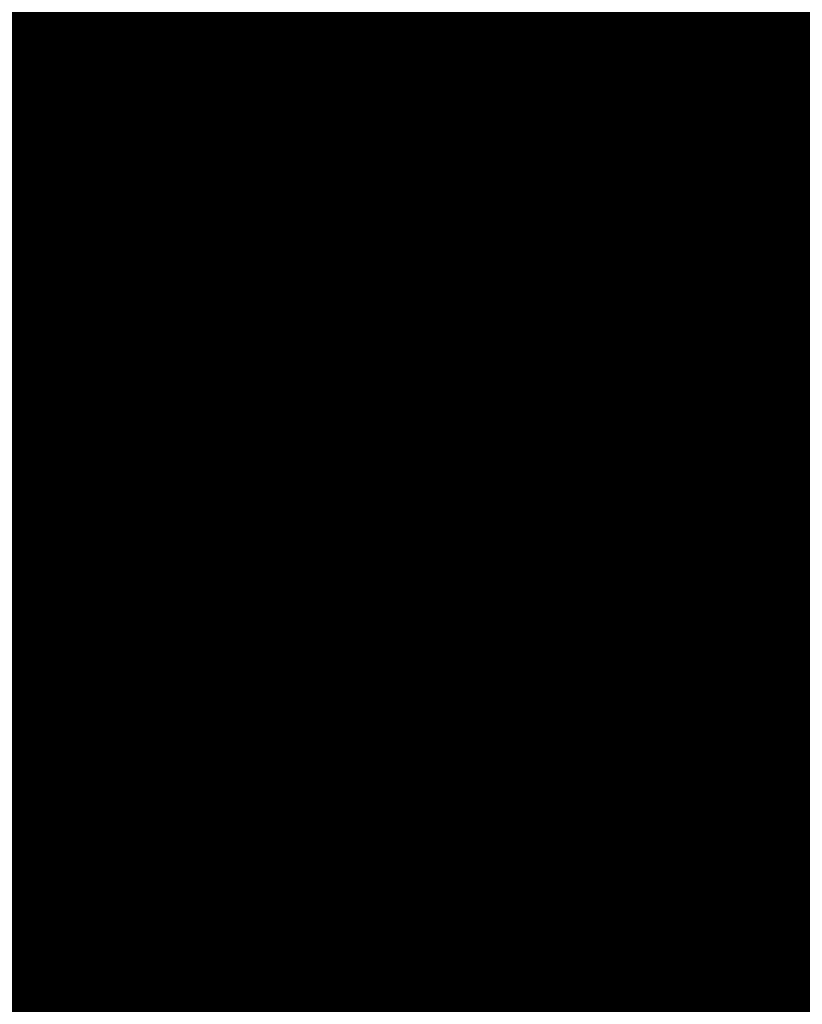
# Model space of a CAD drawing. Units: inches. Extents: x 0 to 3506, y 0 to 1152.
# Drawn here: x 1091 to 1097, y 719 to 727 of the extents above; entities that cross this region are included whole.
import ezdxf
from ezdxf import colors
from ezdxf.entities.mleader import LeaderData, LeaderLine
from ezdxf.enums import TextEntityAlignment as Align
from ezdxf.math import Vec2, Vec3

# ---------------------------------------------------------------- set-up
doc = ezdxf.new("R2010")
doc.units = ezdxf.units.IN
doc.header["$MEASUREMENT"] = 0
doc.linetypes.add('HIDDEN', pattern=[0.375, 0.25, -0.125])
for name, color, linetype, lineweight in [('Z-ANNO-NOTE', 7, 'Continuous', 35), ('Z-CLNG-SUSP', 3, 'Continuous', 18), ('Z-CLNG-TEES', 3, 'Continuous', 18), ('Z-CLNG-WOOD', 5, 'Continuous', 25), ('Z-CLNG-WOOD-PATT', 2, 'Continuous', 15)]:
    doc.layers.add(name, color=color, linetype=linetype, lineweight=lineweight)
doc.layers.add('Z-ANNO-NPLT', color=252, linetype='Continuous', lineweight=35, plot=False)
doc.styles.add('1-4', font='arial.ttf', dxfattribs={"height": 0.375})
doc.styles.get("Standard").update_dxf_attribs({"font": 'arial.ttf', "height": 0.09375})

msp = doc.modelspace()

# ---------------------------------------------------------------- linework, layer by layer
at = {"layer": 'Z-CLNG-SUSP'}
for p, q in [((1090.57026, 721.76422), (1090.57026, 722.22222)), ((1091.31926, 722.18022), (1090.57026, 722.18022)), ((1091.31926, 721.88722), (1091.31926, 722.22222)), ((1090.79335, 721.79742), (1090.79335, 721.88629)), ((1090.86552, 721.79742), (1090.86552, 721.88629)), ((1091.12493, 721.77942), (1091.12493, 721.86829)), ((1091.3808, 721.88722), (1091.15773, 721.88722)), ((1091.1971, 721.77942), (1091.1971, 721.86829)), ((1091.34143, 721.77942), (1091.34143, 721.86829)), ((1091.4136, 721.86829), (1091.4136, 721.77942)), ((1090.94626, 721.76422), (1090.38226, 721.76422)), ((1090.76369, 721.79742), (1090.76369, 721.76422)), ((1091.09526, 721.77942), (1091.44326, 721.77942)), ((1091.09526, 721.77942), (1091.09526, 721.74622)), ((1091.09526, 721.74622), (1091.44326, 721.74622)), ((1091.44326, 721.77942), (1091.44326, 721.74622)), ((1091.50726, 721.76422), (1091.44326, 721.76422))]:
    msp.add_line(p, q, dxfattribs=at)
msp.add_lwpolyline([(1091.50726, 722.09372), (1091.50726, 722.18022), (1091.75726, 722.18022), (1091.75726, 722.22222), (1090.38226, 722.22222), (1090.38226, 721.72222), (1091.50726, 721.72222), (1091.50726, 722.09372)], dxfattribs=at)
msp.add_lwpolyline([(1092.38226, 722.09372), (1091.65626, 722.09372), (1091.65626, 721.72222), (1090.90626, 721.72222), (1090.90626, 721.74622), (1091.63226, 721.74622), (1091.63226, 722.11772), (1092.38226, 722.11772)], close=True, dxfattribs=at)
at = {"layer": 'Z-CLNG-SUSP', "extrusion": (0, 0, -1), "flags": 128}
for points in [[(-1090.79335, 721.88629), (-1090.81053, 721.90015), (-1090.82943, 721.90275), (-1090.84834, 721.90015), (-1090.86552, 721.88629)], [(-1091.12493, 721.86829), (-1091.1421, 721.88215), (-1091.16101, 721.88475), (-1091.17992, 721.88215), (-1091.1971, 721.86829)], [(-1091.1971, 721.86829), (-1091.23145, 721.88215), (-1091.26926, 721.88475), (-1091.30708, 721.88215), (-1091.34143, 721.86829)], [(-1091.34143, 721.86829), (-1091.35861, 721.88215), (-1091.37752, 721.88475), (-1091.39643, 721.88215), (-1091.4136, 721.86829)]]:
    msp.add_lwpolyline(points, dxfattribs=at)
at = {"layer": 'Z-CLNG-SUSP'}
for centre, start, end in [((1091.15773, 721.84933), 90, 149.969892), ((1091.3808, 721.84933), 30.030108, 90)]:
    msp.add_arc(centre, 0.03789, start, end, dxfattribs=at)
at = {"layer": 'Z-CLNG-TEES'}
for p, q in [((1091.95496, 725.39205), (1091.93103, 725.4075)), ((1091.95496, 725.2726), (1091.87635, 725.31836)), ((1082.87262, 723.61772), (1091.13226, 723.61772)), ((1091.56976, 723.11772), (1091.13226, 723.61772)), ((1092.44476, 723.11772), (1092.88226, 723.61772)), ((1092.88226, 723.61772), (1115.13226, 723.61772)), ((1082.99321, 723.21147), (1091.48773, 723.21147)), ((1092.5268, 723.21147), (1115.48773, 723.21147)), ((1091.56976, 722.99272), (1091.56976, 723.11772)), ((1092.44476, 722.99272), (1092.44476, 723.11772)), ((1091.99164, 722.93697), (1091.99164, 723.05056)), ((1091.19476, 722.99272), (1091.90091, 722.99272)), ((1091.63226, 722.99272), (1091.56976, 722.99272)), ((1091.75726, 722.86772), (1091.88226, 722.99272)), ((1091.90091, 722.99272), (1091.88226, 722.99272)), ((1091.90091, 722.99272), (1091.88226, 722.99272)), ((1092.81976, 722.99272), (1092.11362, 722.99272)), ((1091.13226, 722.43022), (1091.13226, 722.93022)), ((1091.75726, 722.49272), (1091.75726, 722.86772)), ((1092.88226, 722.43022), (1092.88226, 722.93022)), ((1091.75726, 722.49272), (1091.88226, 722.36772)), ((1091.99164, 722.36772), (1091.19476, 722.36772)), ((1091.63226, 722.22222), (1091.63226, 722.36772)), ((1091.88226, 722.36772), (1091.99164, 722.36772)), ((1092.02289, 722.36772), (1092.81976, 722.36772)), ((1092.38226, 722.22222), (1092.38226, 722.36772)), ((1091.50239, 722.24272), (1091.48189, 722.22222)), ((1091.63226, 722.24272), (1091.50239, 722.24272)), ((1091.52828, 722.18022), (1091.50726, 722.15921)), ((1091.63226, 722.18022), (1091.52828, 722.18022)), ((1092.38226, 722.24272), (1092.51214, 722.24272)), ((1092.38226, 722.18022), (1092.48625, 722.18022)), ((1092.48625, 722.18022), (1092.50726, 722.15921)), ((1092.51214, 722.24272), (1092.53264, 722.22222)), ((1093.44526, 722.18022), (1114.38226, 722.18022)), ((1093.44526, 722.11772), (1114.38226, 722.11772)), ((1093.66401, 721.72222), (1093.66401, 722.11772)), ((1093.66401, 721.78472), (1102.1511, 721.78472)), ((1093.66401, 721.72222), (1102.1511, 721.72222))]:
    msp.add_line(p, q, dxfattribs=at)
for points in [[(1091.87321, 725.15341), (1092.05956, 725.26926), (1092.05956, 732.44094)], [(1091.95496, 725.20423), (1091.95496, 732.44094)], [(1091.87321, 724.89341), (1092.05956, 725.00926), (1092.05956, 725.1461)], [(1091.87321, 724.63341), (1092.05956, 724.74926), (1092.05956, 724.8861)], [(1091.87321, 724.37341), (1092.05956, 724.48926), (1092.05956, 724.6261)], [(1094.8457, 722.11772), (1094.8457, 721.97222), (1094.9707, 721.97222), (1094.9707, 722.11772)]]:
    msp.add_lwpolyline(points, dxfattribs=at)
for points in [[(1092.05956, 725.33116), (1092.13818, 725.28539, -0.5653491), (1092.13948, 725.19578), (1091.95496, 725.08107), (1091.95496, 724.94423)], [(1091.95496, 725.01923), (1091.87635, 725.06499, -0.5792866), (1091.87694, 725.15573)], [(1091.95496, 724.68423), (1091.95496, 724.82107), (1092.13948, 724.93578, 0.5653491), (1092.13818, 725.02539), (1092.05956, 725.07116)], [(1091.95496, 724.75923), (1091.87635, 724.80499, -0.5792866), (1091.87694, 724.89573)], [(1092.05956, 724.81116), (1092.13818, 724.76539, -0.5653491), (1092.13948, 724.67578), (1091.95496, 724.56107), (1091.95496, 724.42423)], [(1091.95496, 724.49923), (1091.87635, 724.54499, -0.5792866), (1091.87694, 724.63573)], [(1092.05956, 724.55116), (1092.13818, 724.50539, -0.5653491), (1092.13948, 724.41578), (1091.95496, 724.30107), (1091.95496, 724.26008, 0.0675281), (1091.97304, 724.12686)], [(1092.05956, 724.3661), (1092.05956, 724.29547, 0.0349095), (1092.06443, 724.22591), (1091.95496, 724.10727, 0.4212216), (1091.92464, 722.96719, 0.1503226), (1091.99164, 722.93697)], [(1091.87694, 724.37573, 0.5792866), (1091.87635, 724.28499), (1091.95496, 724.23923)], [(1092.05958, 724.29115), (1092.13818, 724.24539, -0.4796122), (1092.1503, 724.16473), (1091.95496, 723.95302, 0.3684975), (1091.98415, 723.05659, 0.0774598), (1091.99164, 723.05056)], [(1092.02289, 722.93697, 0.1503226), (1092.08989, 722.96719, 0.3676623), (1092.15808, 723.99746, -0.0628565), (1092.09663, 724.10655)], [(1092.02289, 723.05056, 0.0774598), (1092.03038, 723.05659, 0.3664409), (1092.06213, 723.95076, -0.0414137), (1092.01652, 724.01973)]]:
    msp.add_lwpolyline(points, format="xyb", dxfattribs=at)
for points in [[(1092.42914, 722.17603), (1092.38226, 722.14897), (1092.05414, 722.14897, -0.4142136), (1092.02289, 722.18022), (1092.02289, 723.18022, -0.4142136), (1092.05414, 723.21147), (1092.10101, 723.21147, 0.4142136), (1092.13226, 723.24272), (1092.13226, 723.58647, 0.4142136), (1092.10101, 723.61772), (1091.91351, 723.61772, 0.4142136), (1091.88226, 723.58647), (1091.88226, 723.24272, 0.4142136), (1091.91351, 723.21147), (1091.96039, 723.21147, -0.4142136), (1091.99164, 723.18022), (1091.99164, 722.18022, -0.4142136), (1091.96039, 722.14897), (1091.63226, 722.14897), (1091.58539, 722.17603, 1.3032254), (1091.56976, 722.11772), (1092.44476, 722.11772, 1.3032254)], [(1091.96039, 723.22814), (1091.91351, 723.22814, -0.4142136), (1091.89789, 723.24376), (1091.89789, 723.58751, -0.4142136), (1091.91351, 723.60314), (1092.10101, 723.60314, -0.4142136), (1092.11664, 723.58751), (1092.11664, 723.24376, -0.4142136), (1092.10101, 723.22814), (1092.05414, 723.22814, 0.4142136), (1092.00726, 723.18126, 0.4142136)]]:
    msp.add_lwpolyline(points, format="xyb", close=True, dxfattribs=at)
for centre, radius in [((1091.90266, 725.36356), 0.0523), ((1091.25726, 722.83647), 0.07812), ((1092.75726, 722.83647), 0.07812), ((1093.63226, 722.69584), 0.15625), ((1091.25726, 722.52397), 0.07812), ((1092.75726, 722.52397), 0.07812)]:
    msp.add_circle(centre, radius, dxfattribs=at)
for centre, start, end in [((1091.19476, 722.93022), 90, 180), ((1092.81976, 722.93022), 360, 90), ((1091.19476, 722.43022), 180, 270), ((1092.81976, 722.43022), 270, 0)]:
    msp.add_arc(centre, 0.0625, start, end, dxfattribs=at)
at = {"layer": 'Z-CLNG-WOOD', "linetype": 'HIDDEN'}
for p, q in [((1083.62261, 721.47222), (1091.50726, 721.47222)), ((1092.50726, 721.47222), (1115.50726, 721.47222))]:
    msp.add_line(p, q, dxfattribs=at)
at = {"layer": 'Z-CLNG-WOOD'}
msp.add_lwpolyline([(1083.62261, 720.97222), (1091.50726, 720.97222), (1091.50726, 721.72222), (1083.62261, 721.72222)], dxfattribs=at)
msp.add_lwpolyline([(1092.50726, 720.97222), (1115.50726, 720.97222), (1115.50726, 721.72222), (1092.50726, 721.72222)], close=True, dxfattribs=at)

# ---------------------------------------------------------------- texts
at = {"layer": 'Z-ANNO-NPLT'}
msp.add_text('5/8" THICK MEMBERS', height=132, rotation=32.82588, dxfattribs=at).set_placement((11.24593, 115.12199), align=Align.TOP_LEFT)

# ---------------------------------------------------------------- leaders
at = {"layer": 'Z-ANNO-NOTE'}
ml = msp.add_multileader_mtext('Standard', dxfattribs=at)
ml.set_content('9WOOD LIFT & LOCK CROSSPIECE \\PBACKER WOOD CEILING GRILLE (TYP) ', color=256, style='1-4')
ml.set_leader_properties()
ml.build(insert=Vec2(0, 0))
ml.multileader.update_dxf_attribs({"leader_type": 2, "text_right_attachment_type": 3, "dogleg_length": 0.36, "arrow_head_size": 0.375, "scale": 4})
ctx = ml.context
ctx.base_point, ctx.scale, ctx.char_height, ctx.arrow_head_size, ctx.landing_gap_size, ctx.plane_origin = Vec3(1092.93462, 714.71489), 4, 0.375, 0.375, 0.36, Vec3(1088.01266, 713.10241)
ctx.right_attachment = 3
notes = []
notes.append((ctx, [(0, (1, 1, 0), (1091.49462, 714.71489), (1, 0), 1.44, [(0, [(1089.43584, 718.72222), (1090.92589, 714.87909)], 0, [])])]))
ctx.mtext.insert, ctx.mtext.flow_direction = Vec3(1093.29462, 714.95751), 5
for ctx, leaders in notes:
    for number, flags, end, landing, length, lines in leaders:
        leader = LeaderData()
        leader.index, (leader.has_last_leader_line, leader.has_dogleg_vector, leader.attachment_direction) = number, flags
        leader.last_leader_point, leader.dogleg_vector, leader.dogleg_length = Vec3(end), Vec3(landing), length
        for number, points, colour, breaks in lines:
            line = LeaderLine()
            line.index, line.vertices, line.color, line.breaks = number, Vec3.list(points), colors.encode_raw_color(colour), breaks
            leader.lines.append(line)
        ctx.leaders.append(leader)

# ---------------------------------------------------------------- next in the draw order: leaders
ml = msp.add_multileader_mtext('Standard', dxfattribs=at)
ml.set_content('15/16" T-BAR CROSSTEE (TYP; BY SUBCONTRACTOR)', color=256)
ml.set_leader_properties()
ml.build(insert=Vec2(0, 0))
ml.multileader.update_dxf_attribs({"leader_type": 2, "text_right_attachment_type": 3, "dogleg_length": 0.36, "arrow_head_size": 0.375, "scale": 4})
ctx = ml.context
ctx.base_point, ctx.scale, ctx.char_height, ctx.arrow_head_size, ctx.landing_gap_size, ctx.plane_origin = Vec3(1089.12438, 729.41593), 4, 0.375, 0.375, 0.36, Vec3(1084.92186, 728.92926)
ctx.right_attachment = 3
notes = []
notes.append((ctx, [(0, (1, 1, 0), (1087.68438, 729.41593), (1, 0), 1.44, [(0, [(1088.29473, 723.61772), (1087.63527, 729.17477)], 0, [])])]))
ctx.mtext.insert, ctx.mtext.width, ctx.mtext.flow_direction = Vec3(1089.48438, 729.65856), 7.5941379, 5
ctx.mtext.has_bg_fill, ctx.mtext.bg_color, ctx.mtext.bg_scale_factor, ctx.mtext.bg_transparency, ctx.mtext.use_window_bg_color = 1, -1023410167, 1.5, 0, 1
ml = msp.add_multileader_mtext('Standard', dxfattribs=at)
ml.set_content('9WOOD SINGLE STEP CLIP (TYP; FACTORY ATTACHED)', color=256)
ml.set_leader_properties()
ml.build(insert=Vec2(0, 0))
ml.multileader.update_dxf_attribs({"leader_type": 2, "text_right_attachment_type": 3, "dogleg_length": 0.36, "arrow_head_size": 0.375, "scale": 4})
ctx = ml.context
ctx.base_point, ctx.scale, ctx.char_height, ctx.arrow_head_size, ctx.landing_gap_size, ctx.plane_origin = Vec3(1093.01086, 716.58094), 4, 0.375, 0.375, 0.36, Vec3(1094.88808, 716.6958)
ctx.right_attachment = 3
notes.append((ctx, [(0, (1, 1, 0), (1091.57086, 716.58094), (1, 0), 1.44, [(0, [(1090.94476, 722.18022), (1092.04352, 721.01916)], 0, [])])]))
ctx.mtext.insert, ctx.mtext.width, ctx.mtext.flow_direction = Vec3(1093.37086, 716.82357), 7.2645488, 5
ctx.mtext.has_bg_fill, ctx.mtext.bg_color, ctx.mtext.bg_scale_factor, ctx.mtext.bg_transparency, ctx.mtext.use_window_bg_color = 1, -1023410167, 1.5, 0, 1
for ctx, leaders in notes:
    for number, flags, end, landing, length, lines in leaders:
        leader = LeaderData()
        leader.index, (leader.has_last_leader_line, leader.has_dogleg_vector, leader.attachment_direction) = number, flags
        leader.last_leader_point, leader.dogleg_vector, leader.dogleg_length = Vec3(end), Vec3(landing), length
        for number, points, colour, breaks in lines:
            line = LeaderLine()
            line.index, line.vertices, line.color, line.breaks = number, Vec3.list(points), colors.encode_raw_color(colour), breaks
            leader.lines.append(line)
        ctx.leaders.append(leader)

# ---------------------------------------------------------------- next in the draw order: hatches: boundary and pattern name
at = {"layer": 'Z-CLNG-WOOD-PATT'}
h = msp.add_hatch(dxfattribs=at)
h.set_pattern_fill('ENDGRAIN', color=256, angle=90)
h.set_pattern_definition([(90, (997.1615, -910.9412), (-1, 1), [0.05, -0.95]), (90, (997.0615, -911.6412), (-1, 1), [0.1, -0.9]), (90, (997.0115, -910.9912), (-1, 1), [0.05, -0.95]), (90, (996.9115, -911.5912), (-1, 1), [0.05, -0.95]), (90, (996.8615, -910.9912), (-1, 1), [0.05, -0.95]), (90, (996.8115, -911.5412), (-1, 1), [0.05, -0.95]), (90, (996.7615, -910.9912), (-1, 1), [0.05, -0.95]), (90, (996.6615, -911.5412), (-1, 1), [0.05, -0.55, 0.05, -0.35]), (90, (996.5615, -911.5412), (-1, 1), [0.1, -0.5, 0.05, -0.35]), (90, (996.4115, -911.5912), (-1, 1), [0.05, -0.15, 0.05, -0.4, 0.05, -0.3]), (90, (996.3115, -911.6412), (-1, 1), [0.05, -0.2, 0.1, -0.65]), (90, (996.2615, -910.9912), (-1, 1), [0.05, -0.95]), (90, (996.2115, -911.6412), (-1, 1), [0.05, -0.25, 0.05, -0.65]), (135, (997.1615, -911.7412), (-1, -3e-17), [0.141421, -1.27279256]), (135, (997.1615, -910.8912), (-1, -3e-17), [0.2828427, -1.13137086]), (135, (996.6615, -910.8912), (-1, -3e-17), [0.07071, -1.34350356]), (135, (996.5615, -911.7412), (-1, -3e-17), [0.212132, -1.20208156]), (135, (996.5615, -910.8912), (-1, -3e-17), [0.3535534, -1.06066016]), (135, (996.4115, -910.8912), (-1, -3e-17), [0.212132, -1.20208156]), (45, (996.3115, -911.0912), (8e-17, 1), [0.07071, -1.34350356]), (45, (997.1115, -911.4412), (8e-17, 1), [0.141421, -1.27279256]), (45, (996.7115, -911.3912), (8e-17, 1), [0.141421, -1.27279256]), (45, (996.9115, -911.0912), (8e-17, 1), [0.141421, -1.27279256]), (45, (996.5115, -911.1412), (8e-17, 1), [0.141421, -1.27279256]), (45, (996.4115, -911.0912), (8e-17, 1), [0.212132, -1.20208156]), (45, (997.0115, -911.3412), (8e-17, 1), [0.212132, -1.20208156]), (45, (996.9615, -911.1912), (8e-17, 1), [0.212132, -1.20208156]), (45, (996.6115, -911.3412), (8e-17, 1), [0.212132, -1.20208156]), (45, (996.5615, -911.2412), (8e-17, 1), [0.212132, -1.20208156]), (116.56505, (996.9615, -911.6912), (-4e-10, 1), [0.1118034, -2.1242646]), (116.56505, (997.0115, -910.9412), (-4e-10, 1), [0.4472136, -1.7888544]), (116.56505, (996.8615, -910.9412), (-4e-10, 1), [0.4472136, -1.7888544]), (116.56505, (996.7615, -910.9412), (-4e-10, 1), [0.447214, -0.67, 0.22361, -0.89524398]), (116.56505, (996.6115, -910.8412), (-4e-10, 1), [0.1118034, -2.1242646]), (116.56505, (996.2615, -911.7412), (-4e-10, 1), [0.1118034, -2.1242646]), (116.56505, (996.2615, -910.9412), (-4e-10, 1), [0.2236068, -2.0124612]), (63.43495, (997.1615, -911.1912), (4e-10, 1), [0.2236068, -2.0124612]), (63.43495, (996.9115, -911.5412), (4e-10, 1), [0.2236068, -2.0124612]), (63.43495, (997.0615, -911.5412), (4e-10, 1), [0.1118034, -2.1242612]), (63.43495, (996.8115, -911.4912), (4e-10, 1), [0.3354102, -1.9006578]), (63.43495, (996.8115, -911.2912), (4e-10, 1), [0.2236068, -2.0124612]), (63.43495, (996.7615, -911.1912), (4e-10, 1), [0.2236068, -2.0124612]), (63.43495, (996.6615, -911.4912), (4e-10, 1), [0.1118034, -2.1242612]), (63.43495, (996.5615, -911.4412), (4e-10, 1), [0.1118034, -2.1242612]), (63.43495, (996.3615, -911.0412), (4e-10, 1), [0.1118034, -2.1242612]), (63.43495, (996.7115, -911.0912), (4e-10, 1), [0.1118034, -2.1242612]), (63.43495, (996.4115, -911.5412), (4e-10, 1), [0.3354102, -1.9006578]), (63.43495, (996.3115, -911.5912), (4e-10, 1), [0.2236068, -2.0124612]), (63.43495, (996.6115, -911.0412), (4e-10, 1), [0.1118, -1.0062, 0.1118, -1.00626798]), (63.43495, (996.4115, -911.3412), (4e-10, 1), [0.2236068, -2.0124612]), (63.43495, (996.3115, -911.2912), (4e-10, 1), [0.2236068, -2.0124612]), (63.43495, (996.2115, -911.5912), (4e-10, 1), [0.2236068, -2.0124612]), (63.43495, (996.2115, -911.2912), (4e-10, 1), [0.2236068, -2.0124612])])
h.paths.add_polyline_path([(1090.83762, 718.72222), (1091.46262, 718.72222), (1091.46262, 720.97222), (1090.83762, 720.97222)])
h = msp.add_hatch(dxfattribs=at)
h.set_pattern_fill('ENDGRAIN', color=256, angle=90)
h.set_pattern_definition([(90, (998.8758, -910.9412), (-1, 1), [0.05, -0.95]), (90, (998.7758, -911.6412), (-1, 1), [0.1, -0.9]), (90, (998.7258, -910.9912), (-1, 1), [0.05, -0.95]), (90, (998.6258, -911.5912), (-1, 1), [0.05, -0.95]), (90, (998.5758, -910.9912), (-1, 1), [0.05, -0.95]), (90, (998.5258, -911.5412), (-1, 1), [0.05, -0.95]), (90, (998.4758, -910.9912), (-1, 1), [0.05, -0.95]), (90, (998.3758, -911.5412), (-1, 1), [0.05, -0.55, 0.05, -0.35]), (90, (998.2758, -911.5412), (-1, 1), [0.1, -0.5, 0.05, -0.35]), (90, (998.1258, -911.5912), (-1, 1), [0.05, -0.15, 0.05, -0.4, 0.05, -0.3]), (90, (998.0258, -911.6412), (-1, 1), [0.05, -0.2, 0.1, -0.65]), (90, (997.9758, -910.9912), (-1, 1), [0.05, -0.95]), (90, (997.9258, -911.6412), (-1, 1), [0.05, -0.25, 0.05, -0.65]), (135, (998.8758, -911.7412), (-1, -3e-17), [0.141421, -1.27279256]), (135, (998.8758, -910.8912), (-1, -3e-17), [0.2828427, -1.13137086]), (135, (998.3758, -910.8912), (-1, -3e-17), [0.07071, -1.34350356]), (135, (998.2758, -911.7412), (-1, -3e-17), [0.212132, -1.20208156]), (135, (998.2758, -910.8912), (-1, -3e-17), [0.3535534, -1.06066016]), (135, (998.1258, -910.8912), (-1, -3e-17), [0.212132, -1.20208156]), (45, (998.0258, -911.0912), (8e-17, 1), [0.07071, -1.34350356]), (45, (998.8258, -911.4412), (8e-17, 1), [0.141421, -1.27279256]), (45, (998.4258, -911.3912), (8e-17, 1), [0.141421, -1.27279256]), (45, (998.6258, -911.0912), (8e-17, 1), [0.141421, -1.27279256]), (45, (998.2258, -911.1412), (8e-17, 1), [0.141421, -1.27279256]), (45, (998.1258, -911.0912), (8e-17, 1), [0.212132, -1.20208156]), (45, (998.7258, -911.3412), (8e-17, 1), [0.212132, -1.20208156]), (45, (998.6758, -911.1912), (8e-17, 1), [0.212132, -1.20208156]), (45, (998.3258, -911.3412), (8e-17, 1), [0.212132, -1.20208156]), (45, (998.2758, -911.2412), (8e-17, 1), [0.212132, -1.20208156]), (116.56505, (998.67577, -911.6912), (-4e-10, 1), [0.1118034, -2.1242646]), (116.56505, (998.72577, -910.9412), (-4e-10, 1), [0.4472136, -1.7888544]), (116.56505, (998.57577, -910.9412), (-4e-10, 1), [0.4472136, -1.7888544]), (116.56505, (998.47577, -910.9412), (-4e-10, 1), [0.447214, -0.67, 0.22361, -0.89524398]), (116.56505, (998.32577, -910.8412), (-4e-10, 1), [0.1118034, -2.1242646]), (116.56505, (997.97577, -911.7412), (-4e-10, 1), [0.1118034, -2.1242646]), (116.56505, (997.97577, -910.9412), (-4e-10, 1), [0.2236068, -2.0124612]), (63.43495, (998.87577, -911.1912), (4e-10, 1), [0.2236068, -2.0124612]), (63.43495, (998.62577, -911.5412), (4e-10, 1), [0.2236068, -2.0124612]), (63.43495, (998.77577, -911.5412), (4e-10, 1), [0.1118034, -2.1242612]), (63.43495, (998.52577, -911.4912), (4e-10, 1), [0.3354102, -1.9006578]), (63.43495, (998.52577, -911.2912), (4e-10, 1), [0.2236068, -2.0124612]), (63.43495, (998.47577, -911.1912), (4e-10, 1), [0.2236068, -2.0124612]), (63.43495, (998.37577, -911.4912), (4e-10, 1), [0.1118034, -2.1242612]), (63.43495, (998.27577, -911.4412), (4e-10, 1), [0.1118034, -2.1242612]), (63.43495, (998.07577, -911.0412), (4e-10, 1), [0.1118034, -2.1242612]), (63.43495, (998.42577, -911.0912), (4e-10, 1), [0.1118034, -2.1242612]), (63.43495, (998.12577, -911.5412), (4e-10, 1), [0.3354102, -1.9006578]), (63.43495, (998.02577, -911.5912), (4e-10, 1), [0.2236068, -2.0124612]), (63.43495, (998.32577, -911.0412), (4e-10, 1), [0.1118, -1.0062, 0.1118, -1.00626798]), (63.43495, (998.12577, -911.3412), (4e-10, 1), [0.2236068, -2.0124612]), (63.43495, (998.02577, -911.2912), (4e-10, 1), [0.2236068, -2.0124612]), (63.43495, (997.92577, -911.5912), (4e-10, 1), [0.2236068, -2.0124612]), (63.43495, (997.92577, -911.2912), (4e-10, 1), [0.2236068, -2.0124612])])
h.paths.add_polyline_path([(1092.55191, 718.72222), (1093.17691, 718.72222), (1093.17691, 720.97222), (1092.55191, 720.97222)])
h = msp.add_hatch(dxfattribs=at)
h.set_pattern_fill('ENDGRAIN', color=256, angle=90)
h.set_pattern_definition([(90, (1000.5901, -910.9412), (-1, 1), [0.05, -0.95]), (90, (1000.4901, -911.6412), (-1, 1), [0.1, -0.9]), (90, (1000.4401, -910.9912), (-1, 1), [0.05, -0.95]), (90, (1000.3401, -911.5912), (-1, 1), [0.05, -0.95]), (90, (1000.2901, -910.9912), (-1, 1), [0.05, -0.95]), (90, (1000.2401, -911.5412), (-1, 1), [0.05, -0.95]), (90, (1000.1901, -910.9912), (-1, 1), [0.05, -0.95]), (90, (1000.0901, -911.5412), (-1, 1), [0.05, -0.55, 0.05, -0.35]), (90, (999.9901, -911.5412), (-1, 1), [0.1, -0.5, 0.05, -0.35]), (90, (999.8401, -911.5912), (-1, 1), [0.05, -0.15, 0.05, -0.4, 0.05, -0.3]), (90, (999.7401, -911.6412), (-1, 1), [0.05, -0.2, 0.1, -0.65]), (90, (999.6901, -910.9912), (-1, 1), [0.05, -0.95]), (90, (999.6401, -911.6412), (-1, 1), [0.05, -0.25, 0.05, -0.65]), (135, (1000.59005, -911.7412), (-1, -3e-17), [0.141421, -1.27279256]), (135, (1000.59005, -910.8912), (-1, -3e-17), [0.2828427, -1.13137086]), (135, (1000.09005, -910.8912), (-1, -3e-17), [0.07071, -1.34350356]), (135, (999.99005, -911.7412), (-1, -3e-17), [0.212132, -1.20208156]), (135, (999.99005, -910.8912), (-1, -3e-17), [0.3535534, -1.06066016]), (135, (999.84005, -910.8912), (-1, -3e-17), [0.212132, -1.20208156]), (45, (999.74005, -911.0912), (8e-17, 1), [0.07071, -1.34350356]), (45, (1000.54005, -911.4412), (8e-17, 1), [0.141421, -1.27279256]), (45, (1000.14005, -911.3912), (8e-17, 1), [0.141421, -1.27279256]), (45, (1000.34005, -911.0912), (8e-17, 1), [0.141421, -1.27279256]), (45, (999.94005, -911.1412), (8e-17, 1), [0.141421, -1.27279256]), (45, (999.84005, -911.0912), (8e-17, 1), [0.212132, -1.20208156]), (45, (1000.44005, -911.3412), (8e-17, 1), [0.212132, -1.20208156]), (45, (1000.39005, -911.1912), (8e-17, 1), [0.212132, -1.20208156]), (45, (1000.04005, -911.3412), (8e-17, 1), [0.212132, -1.20208156]), (45, (999.99005, -911.2412), (8e-17, 1), [0.212132, -1.20208156]), (116.56505, (1000.39005, -911.6912), (-4e-10, 1), [0.1118034, -2.1242646]), (116.56505, (1000.44005, -910.9412), (-4e-10, 1), [0.4472136, -1.7888544]), (116.56505, (1000.29005, -910.9412), (-4e-10, 1), [0.4472136, -1.7888544]), (116.56505, (1000.19005, -910.9412), (-4e-10, 1), [0.447214, -0.67, 0.22361, -0.89524398]), (116.56505, (1000.04005, -910.8412), (-4e-10, 1), [0.1118034, -2.1242646]), (116.56505, (999.69005, -911.7412), (-4e-10, 1), [0.1118034, -2.1242646]), (116.56505, (999.69005, -910.9412), (-4e-10, 1), [0.2236068, -2.0124612]), (63.43495, (1000.59005, -911.1912), (4e-10, 1), [0.2236068, -2.0124612]), (63.43495, (1000.34005, -911.5412), (4e-10, 1), [0.2236068, -2.0124612]), (63.43495, (1000.49005, -911.5412), (4e-10, 1), [0.1118034, -2.1242612]), (63.43495, (1000.24005, -911.4912), (4e-10, 1), [0.3354102, -1.9006578]), (63.43495, (1000.24005, -911.2912), (4e-10, 1), [0.2236068, -2.0124612]), (63.43495, (1000.19005, -911.1912), (4e-10, 1), [0.2236068, -2.0124612]), (63.43495, (1000.09005, -911.4912), (4e-10, 1), [0.1118034, -2.1242612]), (63.43495, (999.99005, -911.4412), (4e-10, 1), [0.1118034, -2.1242612]), (63.43495, (999.79005, -911.0412), (4e-10, 1), [0.1118034, -2.1242612]), (63.43495, (1000.14005, -911.0912), (4e-10, 1), [0.1118034, -2.1242612]), (63.43495, (999.84005, -911.5412), (4e-10, 1), [0.3354102, -1.9006578]), (63.43495, (999.74005, -911.5912), (4e-10, 1), [0.2236068, -2.0124612]), (63.43495, (1000.04005, -911.0412), (4e-10, 1), [0.1118, -1.0062, 0.1118, -1.00626798]), (63.43495, (999.84005, -911.3412), (4e-10, 1), [0.2236068, -2.0124612]), (63.43495, (999.74005, -911.2912), (4e-10, 1), [0.2236068, -2.0124612]), (63.43495, (999.64005, -911.5912), (4e-10, 1), [0.2236068, -2.0124612]), (63.43495, (999.64005, -911.2912), (4e-10, 1), [0.2236068, -2.0124612])])
h.paths.add_polyline_path([(1094.26619, 718.72222), (1094.89119, 718.72222), (1094.89119, 720.97222), (1094.26619, 720.97222)])
h = msp.add_hatch(dxfattribs=at)
h.set_pattern_fill('ENDGRAIN', color=256, angle=90)
h.set_pattern_definition([(90, (1002.3043, -910.9412), (-1, 1), [0.05, -0.95]), (90, (1002.2043, -911.6412), (-1, 1), [0.1, -0.9]), (90, (1002.1543, -910.9912), (-1, 1), [0.05, -0.95]), (90, (1002.0543, -911.5912), (-1, 1), [0.05, -0.95]), (90, (1002.0043, -910.9912), (-1, 1), [0.05, -0.95]), (90, (1001.9543, -911.5412), (-1, 1), [0.05, -0.95]), (90, (1001.9043, -910.9912), (-1, 1), [0.05, -0.95]), (90, (1001.8043, -911.5412), (-1, 1), [0.05, -0.55, 0.05, -0.35]), (90, (1001.7043, -911.5412), (-1, 1), [0.1, -0.5, 0.05, -0.35]), (90, (1001.5543, -911.5912), (-1, 1), [0.05, -0.15, 0.05, -0.4, 0.05, -0.3]), (90, (1001.4543, -911.6412), (-1, 1), [0.05, -0.2, 0.1, -0.65]), (90, (1001.4043, -910.9912), (-1, 1), [0.05, -0.95]), (90, (1001.3543, -911.6412), (-1, 1), [0.05, -0.25, 0.05, -0.65]), (135, (1002.30434, -911.7412), (-1, -3e-17), [0.141421, -1.27279256]), (135, (1002.30434, -910.8912), (-1, -3e-17), [0.2828427, -1.13137086]), (135, (1001.80434, -910.8912), (-1, -3e-17), [0.07071, -1.34350356]), (135, (1001.70434, -911.7412), (-1, -3e-17), [0.212132, -1.20208156]), (135, (1001.70434, -910.8912), (-1, -3e-17), [0.3535534, -1.06066016]), (135, (1001.55434, -910.8912), (-1, -3e-17), [0.212132, -1.20208156]), (45, (1001.45434, -911.0912), (8e-17, 1), [0.07071, -1.34350356]), (45, (1002.25434, -911.4412), (8e-17, 1), [0.141421, -1.27279256]), (45, (1001.85434, -911.3912), (8e-17, 1), [0.141421, -1.27279256]), (45, (1002.05434, -911.0912), (8e-17, 1), [0.141421, -1.27279256]), (45, (1001.65434, -911.1412), (8e-17, 1), [0.141421, -1.27279256]), (45, (1001.55434, -911.0912), (8e-17, 1), [0.212132, -1.20208156]), (45, (1002.15434, -911.3412), (8e-17, 1), [0.212132, -1.20208156]), (45, (1002.10434, -911.1912), (8e-17, 1), [0.212132, -1.20208156]), (45, (1001.75434, -911.3412), (8e-17, 1), [0.212132, -1.20208156]), (45, (1001.70434, -911.2412), (8e-17, 1), [0.212132, -1.20208156]), (116.56505, (1002.10434, -911.6912), (-4e-10, 1), [0.1118034, -2.1242646]), (116.56505, (1002.15434, -910.9412), (-4e-10, 1), [0.4472136, -1.7888544]), (116.56505, (1002.00434, -910.9412), (-4e-10, 1), [0.4472136, -1.7888544]), (116.56505, (1001.90434, -910.9412), (-4e-10, 1), [0.447214, -0.67, 0.22361, -0.89524398]), (116.56505, (1001.75434, -910.8412), (-4e-10, 1), [0.1118034, -2.1242646]), (116.56505, (1001.40434, -911.7412), (-4e-10, 1), [0.1118034, -2.1242646]), (116.56505, (1001.40434, -910.9412), (-4e-10, 1), [0.2236068, -2.0124612]), (63.43495, (1002.30434, -911.1912), (4e-10, 1), [0.2236068, -2.0124612]), (63.43495, (1002.05434, -911.5412), (4e-10, 1), [0.2236068, -2.0124612]), (63.43495, (1002.20434, -911.5412), (4e-10, 1), [0.1118034, -2.1242612]), (63.43495, (1001.95434, -911.4912), (4e-10, 1), [0.3354102, -1.9006578]), (63.43495, (1001.95434, -911.2912), (4e-10, 1), [0.2236068, -2.0124612]), (63.43495, (1001.90434, -911.1912), (4e-10, 1), [0.2236068, -2.0124612]), (63.43495, (1001.80434, -911.4912), (4e-10, 1), [0.1118034, -2.1242612]), (63.43495, (1001.70434, -911.4412), (4e-10, 1), [0.1118034, -2.1242612]), (63.43495, (1001.50434, -911.0412), (4e-10, 1), [0.1118034, -2.1242612]), (63.43495, (1001.85434, -911.0912), (4e-10, 1), [0.1118034, -2.1242612]), (63.43495, (1001.55434, -911.5412), (4e-10, 1), [0.3354102, -1.9006578]), (63.43495, (1001.45434, -911.5912), (4e-10, 1), [0.2236068, -2.0124612]), (63.43495, (1001.75434, -911.0412), (4e-10, 1), [0.1118, -1.0062, 0.1118, -1.00626798]), (63.43495, (1001.55434, -911.3412), (4e-10, 1), [0.2236068, -2.0124612]), (63.43495, (1001.45434, -911.2912), (4e-10, 1), [0.2236068, -2.0124612]), (63.43495, (1001.35434, -911.5912), (4e-10, 1), [0.2236068, -2.0124612]), (63.43495, (1001.35434, -911.2912), (4e-10, 1), [0.2236068, -2.0124612])])
h.paths.add_polyline_path([(1095.98048, 718.72222), (1096.60548, 718.72222), (1096.60548, 720.97222), (1095.98048, 720.97222)])

# ---------------------------------------------------------------- next in the draw order: linework, layer by layer
at = {"layer": 'Z-CLNG-SUSP'}
for p, q in [((1091.00986, 721.79742), (1091.00986, 721.88629)), ((1091.08202, 721.88629), (1091.08202, 721.79742)), ((1092.98843, 721.88629), (1092.98843, 721.79742)), ((1093.0606, 721.79742), (1093.0606, 721.88629)), ((1093.20493, 721.79742), (1093.20493, 721.88629)), ((1093.2771, 721.79742), (1093.2771, 721.88629)), ((1090.76369, 721.79742), (1091.11169, 721.79742)), ((1090.76369, 721.76422), (1091.09526, 721.76422)), ((1090.94634, 721.76422), (1090.77084, 721.76422)), ((1091.11169, 721.79742), (1091.11169, 721.77942)), ((1093.44526, 721.76422), (1092.82026, 721.76422)), ((1093.30676, 721.79742), (1092.95876, 721.79742)), ((1092.95876, 721.79742), (1092.95876, 721.76422)), ((1093.30676, 721.76422), (1092.95876, 721.76422)), ((1093.30676, 721.79742), (1093.30676, 721.76422))]:
    msp.add_line(p, q, dxfattribs=at)
at = {"layer": 'Z-CLNG-SUSP', "extrusion": (0, 0, -1), "flags": 128}
for points in [[(-1090.86552, 721.88629), (-1090.89987, 721.90015), (-1090.93769, 721.90275), (-1090.9755, 721.90015), (-1091.00986, 721.88629)], [(-1091.00986, 721.88629), (-1091.02703, 721.90015), (-1091.04594, 721.90275), (-1091.06485, 721.90015), (-1091.08202, 721.88629)], [(-1093.0606, 721.88629), (-1093.04342, 721.90015), (-1093.02451, 721.90275), (-1093.0056, 721.90015), (-1092.98843, 721.88629)], [(-1093.20493, 721.88629), (-1093.17058, 721.90015), (-1093.13276, 721.90275), (-1093.09495, 721.90015), (-1093.0606, 721.88629)], [(-1093.2771, 721.88629), (-1093.25993, 721.90015), (-1093.24102, 721.90275), (-1093.22211, 721.90015), (-1093.20493, 721.88629)]]:
    msp.add_lwpolyline(points, dxfattribs=at)
at = {"layer": 'Z-CLNG-WOOD'}
msp.add_lwpolyline([(1091.50726, 721.72222), (1091.65626, 721.72222), (1091.65626, 720.97222), (1091.50726, 720.97222)], dxfattribs=at)
for points in [[(1090.83762, 718.72222), (1091.46262, 718.72222), (1091.46262, 720.97222), (1090.83762, 720.97222)], [(1092.55191, 718.72222), (1093.17691, 718.72222), (1093.17691, 720.97222), (1092.55191, 720.97222)], [(1094.26619, 718.72222), (1094.89119, 718.72222), (1094.89119, 720.97222), (1094.26619, 720.97222)], [(1095.98048, 718.72222), (1096.60548, 718.72222), (1096.60548, 720.97222), (1095.98048, 720.97222)]]:
    msp.add_lwpolyline(points, close=True, dxfattribs=at)

# ---------------------------------------------------------------- next in the draw order: leaders
at = {"layer": 'Z-ANNO-NOTE'}
ml = msp.add_multileader_mtext('Standard', dxfattribs=at)
ml.set_content('15/16" HD T-BAR STIFFENER (TYP; FACTORY ATTACHED)', color=256)
ml.set_leader_properties()
ml.build(insert=Vec2(0, 0))
ml.multileader.update_dxf_attribs({"leader_type": 2, "text_right_attachment_type": 3, "dogleg_length": 0.36, "arrow_head_size": 0.375, "scale": 4})
ctx = ml.context
ctx.base_point, ctx.scale, ctx.char_height, ctx.arrow_head_size, ctx.landing_gap_size, ctx.plane_origin = Vec3(1086.26081, 731.4734), 4, 0.375, 0.375, 0.36, Vec3(1084.9059, 730.98673)
ctx.right_attachment = 3
notes = []
notes.append((ctx, [(0, (1, 1, 0), (1084.82081, 731.4734), (1, 0), 1.44, [(0, [(1085.61432, 721.94774), (1084.80635, 730.91071)], 0, [])])]))
ctx.mtext.insert, ctx.mtext.width, ctx.mtext.flow_direction = Vec3(1086.62081, 731.71603), 7.3190539, 5
ctx.mtext.has_bg_fill, ctx.mtext.bg_color, ctx.mtext.bg_scale_factor, ctx.mtext.bg_transparency, ctx.mtext.use_window_bg_color = 1, -1023410167, 1.5, 0, 1
for ctx, leaders in notes:
    for number, flags, end, landing, length, lines in leaders:
        leader = LeaderData()
        leader.index, (leader.has_last_leader_line, leader.has_dogleg_vector, leader.attachment_direction) = number, flags
        leader.last_leader_point, leader.dogleg_vector, leader.dogleg_length = Vec3(end), Vec3(landing), length
        for number, points, colour, breaks in lines:
            line = LeaderLine()
            line.index, line.vertices, line.color, line.breaks = number, Vec3.list(points), colors.encode_raw_color(colour), breaks
            leader.lines.append(line)
        ctx.leaders.append(leader)

# ---------------------------------------------------------------- next in the draw order: linework, layer by layer
at = {"layer": 'Z-CLNG-SUSP'}
for p, q in [((1091.85064, 722.63118), (1091.85064, 722.85426)), ((1091.95844, 722.88706), (1091.86957, 722.88706)), ((1091.95844, 722.91672), (1091.95844, 722.56872)), ((1091.95844, 722.91672), (1091.99164, 722.91672)), ((1091.99164, 722.91672), (1091.99164, 722.56872)), ((1091.95844, 722.81489), (1091.86957, 722.81489)), ((1092.02289, 722.79465), (1092.56471, 722.79465)), ((1092.03851, 722.66072), (1092.06976, 722.82472)), ((1092.10101, 722.66072), (1092.13226, 722.82472)), ((1092.16351, 722.66072), (1092.19476, 722.82472)), ((1092.22601, 722.66072), (1092.25726, 722.82472)), ((1092.28851, 722.66072), (1092.31976, 722.82472)), ((1092.35101, 722.66072), (1092.38226, 722.82472)), ((1092.41351, 722.66072), (1092.44476, 722.82472)), ((1092.47601, 722.66072), (1092.50726, 722.82472)), ((1092.56471, 722.79465), (1092.61664, 722.74272)), ((1092.56471, 722.79465), (1092.56471, 722.71707)), ((1092.02289, 722.69079), (1092.56471, 722.69079)), ((1092.13391, 722.66679), (1092.18584, 722.71872)), ((1092.1602, 722.66679), (1092.18584, 722.71872)), ((1092.23777, 722.66679), (1092.18584, 722.71872)), ((1092.56471, 722.71707), (1092.61664, 722.74272)), ((1092.56471, 722.69079), (1092.61664, 722.74272)), ((1091.95844, 722.67055), (1091.86957, 722.67055)), ((1091.86957, 722.59838), (1091.95844, 722.59838)), ((1092.10384, 722.57809), (1092.26784, 722.60934)), ((1092.13391, 722.09372), (1092.13391, 722.66679)), ((1092.23777, 722.66679), (1092.1602, 722.66679)), ((1092.23777, 722.09372), (1092.23777, 722.66679)), ((1091.95844, 722.56872), (1091.99164, 722.56872)), ((1092.10384, 722.51559), (1092.26784, 722.54684)), ((1092.10384, 722.45309), (1092.26784, 722.48434)), ((1092.10384, 722.39059), (1092.26784, 722.42184)), ((1092.10384, 722.32809), (1092.26784, 722.35934)), ((1092.10384, 722.26559), (1092.26784, 722.29684)), ((1092.10384, 722.20309), (1092.26784, 722.23434)), ((1092.10384, 722.14059), (1092.26784, 722.17184)), ((1092.72651, 722.18022), (1093.22651, 722.18022)), ((1092.01184, 722.06052), (1092.01184, 722.09372)), ((1092.35984, 722.09372), (1092.01184, 722.09372)), ((1092.35984, 722.06052), (1092.35984, 722.09372)), ((1092.35984, 722.06052), (1092.01184, 722.06052)), ((1092.04151, 721.97164), (1092.04151, 722.06052)), ((1092.11368, 722.06052), (1092.11368, 721.97164)), ((1092.25801, 722.06052), (1092.25801, 721.97164)), ((1092.33018, 722.06052), (1092.33018, 721.97164)), ((1092.07431, 721.95272), (1092.29738, 721.95272)), ((1091.04922, 721.90522), (1090.82615, 721.90522)), ((1093.02123, 721.90522), (1093.2443, 721.90522))]:
    msp.add_line(p, q, dxfattribs=at)
at = {"layer": 'Z-CLNG-SUSP', "lineweight": 40}
msp.add_line((1093.27026, 722.22833), (1094.05151, 722.22833), dxfattribs=at)
at = {"layer": 'Z-CLNG-SUSP', "extrusion": (0, 0, -1), "flags": 128}
for points in [[(-1091.86957, 722.88706), (-1091.85571, 722.86988), (-1091.85311, 722.85097), (-1091.85571, 722.83206), (-1091.86957, 722.81489)], [(-1091.86957, 722.81489), (-1091.85571, 722.78053), (-1091.85311, 722.74272), (-1091.85571, 722.7049), (-1091.86957, 722.67055)], [(-1091.86957, 722.67055), (-1091.85571, 722.65337), (-1091.85311, 722.63447), (-1091.85571, 722.61556), (-1091.86957, 722.59838)], [(-1092.11368, 721.97164), (-1092.0965, 721.95779), (-1092.07759, 721.95519), (-1092.05868, 721.95779), (-1092.04151, 721.97164)], [(-1092.25801, 721.97164), (-1092.22366, 721.95779), (-1092.18584, 721.95519), (-1092.14803, 721.95779), (-1092.11368, 721.97164)], [(-1092.33018, 721.97164), (-1092.313, 721.95779), (-1092.2941, 721.95519), (-1092.27519, 721.95779), (-1092.25801, 721.97164)]]:
    msp.add_lwpolyline(points, dxfattribs=at)
at = {"layer": 'Z-CLNG-SUSP', "flags": 128}
for points in [[(1092.46039, 722.69079), (1092.46121, 722.69081), (1092.46214, 722.69086), (1092.46317, 722.69095), (1092.46431, 722.69108), (1092.46556, 722.69124), (1092.46691, 722.69144), (1092.46837, 722.69167), (1092.46993, 722.69194), (1092.47159, 722.69224), (1092.47335, 722.69258), (1092.47521, 722.69296), (1092.47717, 722.69336), (1092.47923, 722.69381), (1092.48138, 722.69428), (1092.48362, 722.69479), (1092.48596, 722.69534), (1092.48839, 722.69591), (1092.49091, 722.69652), (1092.49351, 722.69717), (1092.4962, 722.69784), (1092.49898, 722.69854), (1092.50183, 722.69928), (1092.50477, 722.70004), (1092.50778, 722.70084), (1092.51087, 722.70166), (1092.51403, 722.70251), (1092.51727, 722.70339), (1092.52057, 722.7043), (1092.52394, 722.70523), (1092.52737, 722.70619), (1092.53087, 722.70718), (1092.53443, 722.70819), (1092.53804, 722.70922), (1092.54171, 722.71028), (1092.54542, 722.71136), (1092.54919, 722.71246), (1092.55301, 722.71358), (1092.55687, 722.71473), (1092.56077, 722.71589), (1092.56471, 722.71707)], [(1092.13391, 722.56247), (1092.13393, 722.56329), (1092.13399, 722.56422), (1092.13408, 722.56525), (1092.1342, 722.56639), (1092.13436, 722.56764), (1092.13456, 722.56899), (1092.1348, 722.57045), (1092.13506, 722.57201), (1092.13537, 722.57367), (1092.13571, 722.57543), (1092.13608, 722.57729), (1092.13649, 722.57925), (1092.13693, 722.5813), (1092.13741, 722.58346), (1092.13792, 722.5857), (1092.13846, 722.58804), (1092.13904, 722.59047), (1092.13965, 722.59299), (1092.14029, 722.59559), (1092.14096, 722.59828), (1092.14167, 722.60106), (1092.1424, 722.60391), (1092.14317, 722.60685), (1092.14396, 722.60986), (1092.14478, 722.61295), (1092.14564, 722.61611), (1092.14652, 722.61935), (1092.14742, 722.62265), (1092.14836, 722.62602), (1092.14932, 722.62945), (1092.1503, 722.63295), (1092.15131, 722.6365), (1092.15235, 722.64012), (1092.1534, 722.64378), (1092.15448, 722.6475), (1092.15559, 722.65127), (1092.15671, 722.65509), (1092.15785, 722.65895), (1092.15901, 722.66285), (1092.1602, 722.66679)]]:
    msp.add_lwpolyline(points, dxfattribs=at)
at = {"layer": 'Z-CLNG-SUSP'}
for points in [[(1093.27026, 722.22222), (1093.27026, 722.28422), (1093.08276, 722.28422), (1093.08276, 722.22222)], [(1093.22651, 722.22222), (1093.22651, 722.15972), (1092.72651, 722.15972), (1092.72651, 722.22222)]]:
    msp.add_lwpolyline(points, dxfattribs=at)
at = {"layer": 'Z-CLNG-SUSP', "lineweight": 40}
msp.add_lwpolyline([(1093.55151, 722.22833), (1093.30151, 722.25958), (1093.30151, 722.22833)], dxfattribs=at)
at = {"layer": 'Z-CLNG-SUSP'}
msp.add_lwpolyline([(1093.44526, 721.72222), (1092.82026, 721.72222), (1092.82026, 721.94122), (1092.50726, 721.94122), (1092.50726, 722.18022), (1092.29526, 722.18022), (1092.29526, 722.22222), (1093.44526, 722.22222)], close=True, dxfattribs=at)
for centre, start, end in [((1091.88853, 722.85426), 120.030108, 180), ((1091.88853, 722.63118), 180, 239.969892), ((1092.07431, 721.9906), 210.030108, 270), ((1092.29738, 721.9906), 270, 329.969892), ((1090.82615, 721.86733), 90, 149.969892), ((1091.04922, 721.86733), 30.030108, 90), ((1093.02123, 721.86733), 90, 149.969892), ((1093.2443, 721.86733), 30.030108, 90)]:
    msp.add_arc(centre, 0.03789, start, end, dxfattribs=at)
at = {"layer": 'Z-CLNG-SUSP', "lineweight": 40}
msp.add_open_spline([(1093.08276, 722.22833), (1093.06585, 722.22805), (1093.02674, 722.22742), (1092.77314, 722.21397), (1092.57574, 724.06832), (1093.99251, 725.43864), (1092.13345, 727.2202), (1090.90328, 726.13511), (1091.13382, 724.95829), (1091.68821, 724.182), (1091.51113, 723.25853), (1091.91892, 723.08592), (1091.99787, 722.92471), (1091.98636, 722.64475), (1091.98944, 722.41049), (1091.99164, 722.24272)], degree=3, knots=[0, 0, 0, 0, 0.0510755, 0.1180973, 0.7333724, 4.0244124, 5.281612, 6.6299912, 7.5845226, 8.624906, 9.5397412, 9.7304477, 9.8524932, 10.052851, 10.5584409, 10.5584409, 10.5584409, 10.5584409], dxfattribs=at)

doc.saveas('drawing.dxf')
